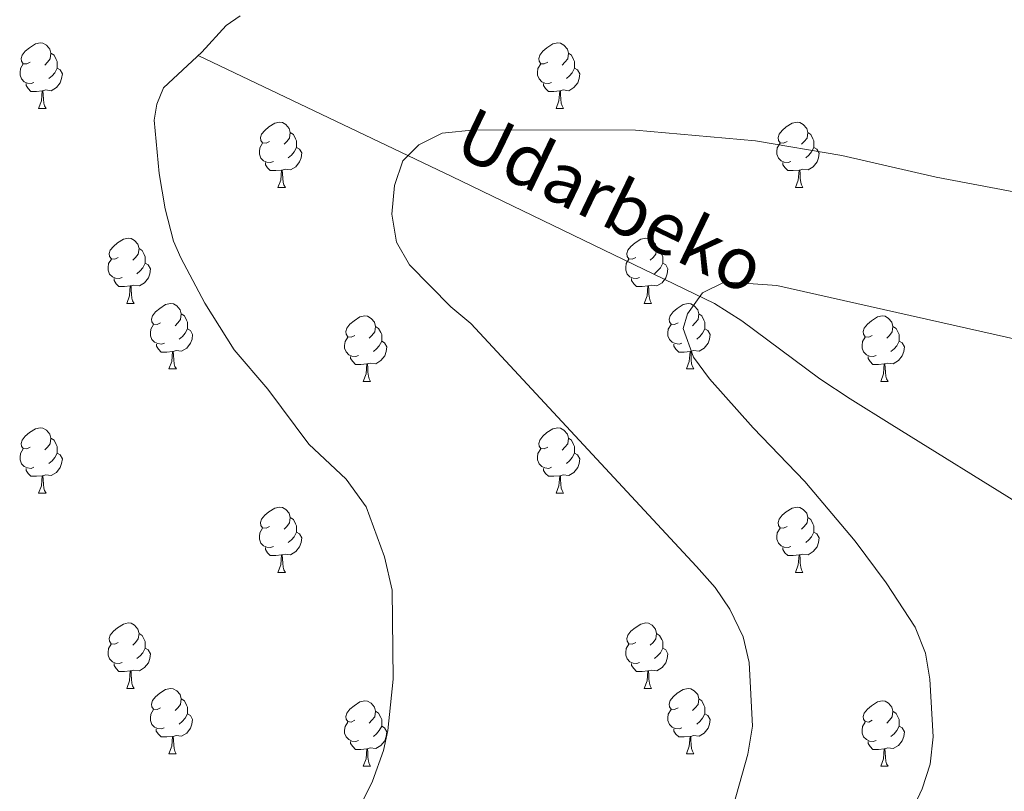
# Model space of a CAD drawing. Units: metres. Extents: x 612842 to 617346, y 4761356 to 4764400.
# Drawn here: x 615710 to 615861, y 4762091 to 4762209 of the extents above; entities that cross this region are included whole.
import ezdxf

# ---------------------------------------------------------------- set-up
doc = ezdxf.new("R2010")
doc.units = ezdxf.units.M
doc.header["$MEASUREMENT"] = 0
doc.linetypes.add('DGN Style 3', pattern=[1147.6976, 819.784, -327.9136])
for name, color, linetype, lineweight in [('Nivel 11', 7, 'Continuous', 0), ('Nivel 36', 7, 'Continuous', 0), ('Nivel 43', 7, 'Continuous', 0), ('Nivel 5', 7, 'Continuous', 0), ('Nivel 61', 7, 'Continuous', 0), ('Nivel 63', 7, 'Continuous', 0)]:
    doc.layers.add(name, color=color, linetype=linetype, lineweight=lineweight)
doc.styles.add('Style-timesi', font='timesi.shx', dxfattribs={"bigfont": 'timesibig.shx'})

msp = doc.modelspace()

# ---------------------------------------------------------------- linework, layer by layer
at = {"layer": 'Nivel 11', "color": 142, "linetype": 'DGN Style 3', "lineweight": 13}
msp.add_polyline3d([(615737.79, 4762203.43, 990), (615776.67, 4762184.9, 984.05), (615816.94, 4762165.43, 979.72), (615821.13, 4762162.78, 979.1), (615833.1, 4762153.9, 977.1), (615837.77, 4762150.82, 976.46), (615844.12, 4762146.85, 975.99), (615865.38, 4762133.65, 975.4)], dxfattribs=at)
at = {"layer": 'Nivel 36', "color": 92, "linetype": 'Continuous', "lineweight": 0}
for p, q in [((615713.35, 4762195.34), (615714.48, 4762195.34)), ((615792.68, 4762195.34), (615793.8, 4762195.34)), ((615750.04, 4762183.2), (615751.17, 4762183.2)), ((615829.37, 4762183.2), (615830.5, 4762183.2)), ((615726.86, 4762165.43), (615727.98, 4762165.43)), ((615806.18, 4762165.43), (615807.31, 4762165.43)), ((615733.33, 4762155.4), (615734.46, 4762155.4)), ((615812.66, 4762155.4), (615813.78, 4762155.4)), ((615763.1, 4762153.49), (615764.23, 4762153.49)), ((615842.43, 4762153.49), (615843.55, 4762153.49)), ((615713.35, 4762136.35), (615714.48, 4762136.35)), ((615792.68, 4762136.35), (615793.8, 4762136.35)), ((615750.04, 4762124.21), (615751.17, 4762124.21)), ((615829.37, 4762124.21), (615830.49, 4762124.21)), ((615726.85, 4762106.44), (615727.98, 4762106.44)), ((615806.18, 4762106.44), (615807.31, 4762106.44)), ((615733.33, 4762096.41), (615734.45, 4762096.41)), ((615812.66, 4762096.41), (615813.78, 4762096.41)), ((615763.1, 4762094.5), (615764.22, 4762094.5)), ((615842.43, 4762094.5), (615843.55, 4762094.5))]:
    msp.add_line(p, q, dxfattribs=at)
at = {"layer": 'Nivel 36', "color": 92, "linetype": 'Continuous', "lineweight": 0, "flags": 128}
for points in [[(615712.05, 4762202.4), (615711.52, 4762202.14), (615710.99, 4762202.19), (615710.73, 4762202.56), (615710.67, 4762202.99), (615710.83, 4762203.51), (615711.31, 4762204.1), (615711.95, 4762204.63), (615712.85, 4762205.22), (615713.59, 4762205.38), (615714.02, 4762205.32), (615714.55, 4762205.01), (615715.08, 4762204.42), (615715.24, 4762203.78), (615715.13, 4762202.93), (615714.7, 4762202.4), (615714.28, 4762201.98)], [(615791.38, 4762202.4), (615790.85, 4762202.14), (615790.32, 4762202.19), (615790.05, 4762202.56), (615790, 4762202.99), (615790.16, 4762203.51), (615790.64, 4762204.1), (615791.27, 4762204.63), (615792.17, 4762205.22), (615792.92, 4762205.38), (615793.34, 4762205.32), (615793.87, 4762205.01), (615794.4, 4762204.42), (615794.56, 4762203.78), (615794.45, 4762202.93), (615794.03, 4762202.4), (615793.61, 4762201.98)], [(615715.24, 4762203.78), (615715.71, 4762203.47), (615716.03, 4762202.83), (615716.19, 4762202.51), (615716.19, 4762201.93), (615716.19, 4762201.5), (615715.82, 4762200.81), (615715.4, 4762200.33), (615714.92, 4762199.91)], [(615794.56, 4762203.78), (615795.04, 4762203.47), (615795.35, 4762202.83), (615795.51, 4762202.51), (615795.51, 4762201.93), (615795.51, 4762201.5), (615795.14, 4762200.81), (615794.72, 4762200.33), (615794.24, 4762199.91)], [(615712.64, 4762199.32), (615712.21, 4762199.16), (615711.63, 4762199.22), (615711.15, 4762199.43), (615710.73, 4762199.86), (615710.51, 4762200.44), (615710.51, 4762200.86), (615710.57, 4762201.45), (615710.99, 4762202.14)], [(615791.96, 4762199.32), (615791.54, 4762199.16), (615790.95, 4762199.22), (615790.48, 4762199.43), (615790.05, 4762199.86), (615789.84, 4762200.44), (615789.84, 4762200.86), (615789.89, 4762201.45), (615790.32, 4762202.14)], [(615716.19, 4762201.5), (615716.64, 4762201.25), (615716.99, 4762200.64), (615716.88, 4762199.91), (615716.67, 4762199.27), (615716.08, 4762198.53), (615715.29, 4762198.05), (615714.44, 4762198.16), (615714.01, 4762198.03)], [(615795.51, 4762201.5), (615795.97, 4762201.25), (615796.31, 4762200.64), (615796.2, 4762199.91), (615795.99, 4762199.27), (615795.41, 4762198.53), (615794.61, 4762198.05), (615793.76, 4762198.16), (615793.33, 4762198.03)], [(615713.9, 4762198.03), (615713.01, 4762197.94), (615712.16, 4762197.94), (615711.74, 4762198.37), (615711.42, 4762198.85), (615711.42, 4762199.16)], [(615793.22, 4762198.03), (615792.33, 4762197.94), (615791.49, 4762197.94), (615791.06, 4762198.37), (615790.74, 4762198.85), (615790.74, 4762199.16)], [(615713.35, 4762195.34), (615713.79, 4762196.5), (615713.9, 4762198.03), (615714.01, 4762198.03), (615714.04, 4762197.44), (615714.08, 4762196.76), (615714.15, 4762196.14), (615714.26, 4762195.74), (615714.48, 4762195.34)], [(615792.68, 4762195.34), (615793.11, 4762196.5), (615793.22, 4762198.03), (615793.33, 4762198.03), (615793.37, 4762197.44), (615793.4, 4762196.76), (615793.47, 4762196.14), (615793.59, 4762195.74), (615793.8, 4762195.34)], [(615748.74, 4762190.26), (615748.21, 4762190), (615747.68, 4762190.05), (615747.42, 4762190.42), (615747.36, 4762190.85), (615747.52, 4762191.37), (615748, 4762191.96), (615748.64, 4762192.49), (615749.54, 4762193.08), (615750.28, 4762193.24), (615750.71, 4762193.18), (615751.24, 4762192.87), (615751.77, 4762192.28), (615751.93, 4762191.64), (615751.82, 4762190.79), (615751.39, 4762190.26), (615750.97, 4762189.84)], [(615828.07, 4762190.26), (615827.54, 4762190), (615827.01, 4762190.05), (615826.74, 4762190.42), (615826.69, 4762190.85), (615826.85, 4762191.37), (615827.33, 4762191.96), (615827.96, 4762192.49), (615828.86, 4762193.08), (615829.61, 4762193.24), (615830.04, 4762193.18), (615830.56, 4762192.87), (615831.1, 4762192.28), (615831.26, 4762191.64), (615831.14, 4762190.79), (615830.72, 4762190.26), (615830.3, 4762189.84)], [(615751.93, 4762191.64), (615752.4, 4762191.33), (615752.72, 4762190.69), (615752.88, 4762190.37), (615752.88, 4762189.79), (615752.88, 4762189.36), (615752.51, 4762188.67), (615752.09, 4762188.19), (615751.61, 4762187.77)], [(615831.26, 4762191.64), (615831.73, 4762191.33), (615832.04, 4762190.69), (615832.2, 4762190.37), (615832.2, 4762189.79), (615832.2, 4762189.36), (615831.84, 4762188.67), (615831.42, 4762188.19), (615830.94, 4762187.77)], [(615749.33, 4762187.18), (615748.9, 4762187.02), (615748.32, 4762187.08), (615747.84, 4762187.29), (615747.42, 4762187.72), (615747.2, 4762188.3), (615747.2, 4762188.72), (615747.26, 4762189.31), (615747.68, 4762190)], [(615828.66, 4762187.18), (615828.23, 4762187.02), (615827.64, 4762187.08), (615827.17, 4762187.29), (615826.74, 4762187.72), (615826.53, 4762188.3), (615826.53, 4762188.72), (615826.58, 4762189.31), (615827.01, 4762190)], [(615752.88, 4762189.36), (615753.33, 4762189.11), (615753.68, 4762188.5), (615753.57, 4762187.77), (615753.36, 4762187.13), (615752.77, 4762186.39), (615751.98, 4762185.91), (615751.13, 4762186.02), (615750.7, 4762185.89)], [(615832.2, 4762189.36), (615832.66, 4762189.11), (615833, 4762188.49), (615832.9, 4762187.77), (615832.68, 4762187.13), (615832.1, 4762186.39), (615831.3, 4762185.91), (615830.46, 4762186.02), (615830.02, 4762185.89)], [(615750.59, 4762185.89), (615749.7, 4762185.8), (615748.85, 4762185.8), (615748.43, 4762186.23), (615748.11, 4762186.71), (615748.11, 4762187.02)], [(615829.92, 4762185.89), (615829.02, 4762185.8), (615828.18, 4762185.8), (615827.76, 4762186.23), (615827.44, 4762186.71), (615827.44, 4762187.02)], [(615750.04, 4762183.2), (615750.48, 4762184.36), (615750.59, 4762185.89), (615750.7, 4762185.89), (615750.73, 4762185.3), (615750.77, 4762184.62), (615750.84, 4762184), (615750.95, 4762183.6), (615751.17, 4762183.2)], [(615829.37, 4762183.2), (615829.8, 4762184.36), (615829.92, 4762185.89), (615830.02, 4762185.89), (615830.06, 4762185.3), (615830.1, 4762184.62), (615830.16, 4762184), (615830.28, 4762183.6), (615830.5, 4762183.2)], [(615725.56, 4762172.49), (615725.02, 4762172.23), (615724.5, 4762172.28), (615724.23, 4762172.65), (615724.18, 4762173.08), (615724.34, 4762173.6), (615724.82, 4762174.19), (615725.45, 4762174.72), (615726.35, 4762175.31), (615727.1, 4762175.47), (615727.52, 4762175.41), (615728.05, 4762175.1), (615728.58, 4762174.51), (615728.74, 4762173.87), (615728.63, 4762173.02), (615728.2, 4762172.49), (615727.78, 4762172.07)], [(615804.88, 4762172.49), (615804.35, 4762172.23), (615803.82, 4762172.28), (615803.56, 4762172.65), (615803.5, 4762173.08), (615803.66, 4762173.6), (615804.14, 4762174.19), (615804.78, 4762174.72), (615805.68, 4762175.31), (615806.42, 4762175.47), (615806.85, 4762175.41), (615807.38, 4762175.1), (615807.91, 4762174.51), (615808.07, 4762173.87), (615807.96, 4762173.02), (615807.53, 4762172.49), (615807.11, 4762172.07)], [(615728.74, 4762173.87), (615729.22, 4762173.56), (615729.53, 4762172.92), (615729.69, 4762172.6), (615729.69, 4762172.02), (615729.69, 4762171.59), (615729.32, 4762170.9), (615728.9, 4762170.42), (615728.42, 4762170)], [(615808.07, 4762173.87), (615808.54, 4762173.56), (615808.86, 4762172.92), (615809.02, 4762172.6), (615809.02, 4762172.02), (615809.02, 4762171.59), (615808.65, 4762170.9), (615808.23, 4762170.42), (615807.75, 4762170)], [(615726.14, 4762169.41), (615725.72, 4762169.25), (615725.13, 4762169.31), (615724.66, 4762169.52), (615724.23, 4762169.95), (615724.02, 4762170.53), (615724.02, 4762170.95), (615724.07, 4762171.54), (615724.5, 4762172.23)], [(615729.69, 4762171.59), (615730.14, 4762171.34), (615730.49, 4762170.73), (615730.38, 4762170), (615730.17, 4762169.36), (615729.58, 4762168.62), (615728.79, 4762168.14), (615727.94, 4762168.25), (615727.51, 4762168.12)], [(615805.47, 4762169.41), (615805.04, 4762169.25), (615804.46, 4762169.31), (615803.98, 4762169.52), (615803.56, 4762169.95), (615803.34, 4762170.53), (615803.34, 4762170.95), (615803.4, 4762171.54), (615803.82, 4762172.23)], [(615809.02, 4762171.59), (615809.47, 4762171.34), (615809.82, 4762170.73), (615809.71, 4762170), (615809.5, 4762169.36), (615808.91, 4762168.62), (615808.12, 4762168.14), (615807.27, 4762168.25), (615806.84, 4762168.12)], [(615727.4, 4762168.12), (615726.51, 4762168.03), (615725.66, 4762168.03), (615725.24, 4762168.46), (615724.92, 4762168.94), (615724.92, 4762169.25)], [(615806.73, 4762168.12), (615805.84, 4762168.03), (615804.99, 4762168.03), (615804.57, 4762168.46), (615804.25, 4762168.94), (615804.25, 4762169.25)], [(615726.86, 4762165.43), (615727.29, 4762166.59), (615727.4, 4762168.12), (615727.51, 4762168.12), (615727.54, 4762167.53), (615727.58, 4762166.85), (615727.65, 4762166.23), (615727.76, 4762165.83), (615727.98, 4762165.43)], [(615806.18, 4762165.43), (615806.62, 4762166.59), (615806.73, 4762168.12), (615806.84, 4762168.12), (615806.87, 4762167.53), (615806.91, 4762166.85), (615806.98, 4762166.23), (615807.09, 4762165.83), (615807.31, 4762165.43)], [(615732.03, 4762162.46), (615731.5, 4762162.19), (615730.97, 4762162.25), (615730.7, 4762162.62), (615730.65, 4762163.04), (615730.81, 4762163.56), (615731.29, 4762164.16), (615731.92, 4762164.69), (615732.82, 4762165.27), (615733.57, 4762165.43), (615734, 4762165.38), (615734.52, 4762165.06), (615735.06, 4762164.48), (615735.22, 4762163.84), (615735.1, 4762162.99), (615734.68, 4762162.46), (615734.26, 4762162.03)], [(615811.36, 4762162.46), (615810.83, 4762162.19), (615810.3, 4762162.25), (615810.03, 4762162.62), (615809.98, 4762163.04), (615810.14, 4762163.56), (615810.62, 4762164.16), (615811.25, 4762164.69), (615812.15, 4762165.27), (615812.9, 4762165.43), (615813.32, 4762165.38), (615813.85, 4762165.06), (615814.38, 4762164.48), (615814.54, 4762163.84), (615814.43, 4762162.99), (615814.01, 4762162.46), (615813.59, 4762162.03)], [(615735.22, 4762163.84), (615735.69, 4762163.52), (615736, 4762162.88), (615736.16, 4762162.56), (615736.16, 4762161.98), (615736.16, 4762161.56), (615735.8, 4762160.87), (615735.38, 4762160.39), (615734.9, 4762159.97)], [(615761.8, 4762160.55), (615761.27, 4762160.29), (615760.74, 4762160.34), (615760.48, 4762160.71), (615760.42, 4762161.14), (615760.58, 4762161.66), (615761.06, 4762162.25), (615761.7, 4762162.78), (615762.6, 4762163.37), (615763.34, 4762163.53), (615763.77, 4762163.47), (615764.3, 4762163.16), (615764.83, 4762162.57), (615764.99, 4762161.93), (615764.88, 4762161.08), (615764.45, 4762160.55), (615764.03, 4762160.13)], [(615814.54, 4762163.84), (615815.02, 4762163.52), (615815.33, 4762162.88), (615815.49, 4762162.56), (615815.49, 4762161.98), (615815.49, 4762161.56), (615815.12, 4762160.87), (615814.7, 4762160.39), (615814.22, 4762159.97)], [(615841.13, 4762160.55), (615840.6, 4762160.29), (615840.07, 4762160.34), (615839.8, 4762160.71), (615839.75, 4762161.14), (615839.91, 4762161.66), (615840.39, 4762162.25), (615841.02, 4762162.78), (615841.92, 4762163.37), (615842.67, 4762163.53), (615843.09, 4762163.47), (615843.62, 4762163.16), (615844.15, 4762162.57), (615844.31, 4762161.93), (615844.2, 4762161.08), (615843.78, 4762160.55), (615843.36, 4762160.13)], [(615732.62, 4762159.38), (615732.19, 4762159.22), (615731.6, 4762159.28), (615731.13, 4762159.49), (615730.7, 4762159.91), (615730.49, 4762160.5), (615730.49, 4762160.92), (615730.54, 4762161.5), (615730.97, 4762162.19)], [(615736.16, 4762161.56), (615736.62, 4762161.31), (615736.96, 4762160.69), (615736.86, 4762159.97), (615736.64, 4762159.33), (615736.06, 4762158.59), (615735.26, 4762158.11), (615734.42, 4762158.21), (615733.98, 4762158.08)], [(615764.99, 4762161.93), (615765.46, 4762161.62), (615765.78, 4762160.98), (615765.94, 4762160.66), (615765.94, 4762160.08), (615765.94, 4762159.65), (615765.57, 4762158.96), (615765.15, 4762158.48), (615764.67, 4762158.06)], [(615811.94, 4762159.38), (615811.52, 4762159.22), (615810.93, 4762159.28), (615810.46, 4762159.49), (615810.03, 4762159.91), (615809.82, 4762160.5), (615809.82, 4762160.92), (615809.87, 4762161.5), (615810.3, 4762162.19)], [(615815.49, 4762161.56), (615815.95, 4762161.31), (615816.29, 4762160.69), (615816.18, 4762159.97), (615815.97, 4762159.33), (615815.39, 4762158.59), (615814.59, 4762158.11), (615813.74, 4762158.21), (615813.31, 4762158.08)], [(615844.31, 4762161.93), (615844.79, 4762161.62), (615845.1, 4762160.98), (615845.26, 4762160.66), (615845.26, 4762160.08), (615845.26, 4762159.65), (615844.89, 4762158.96), (615844.47, 4762158.48), (615843.99, 4762158.06)], [(615762.39, 4762157.47), (615761.96, 4762157.31), (615761.38, 4762157.37), (615760.9, 4762157.58), (615760.48, 4762158.01), (615760.26, 4762158.59), (615760.26, 4762159.01), (615760.32, 4762159.6), (615760.74, 4762160.29)], [(615765.94, 4762159.65), (615766.39, 4762159.4), (615766.74, 4762158.79), (615766.63, 4762158.06), (615766.42, 4762157.42), (615765.83, 4762156.68), (615765.04, 4762156.2), (615764.19, 4762156.31), (615763.76, 4762156.18)], [(615841.71, 4762157.47), (615841.29, 4762157.31), (615840.7, 4762157.37), (615840.23, 4762157.58), (615839.8, 4762158.01), (615839.59, 4762158.59), (615839.59, 4762159.01), (615839.64, 4762159.6), (615840.07, 4762160.29)], [(615845.26, 4762159.65), (615845.72, 4762159.4), (615846.06, 4762158.79), (615845.95, 4762158.06), (615845.74, 4762157.42), (615845.16, 4762156.68), (615844.36, 4762156.2), (615843.51, 4762156.31), (615843.08, 4762156.18)], [(615733.88, 4762158.08), (615732.98, 4762158), (615732.14, 4762158), (615731.72, 4762158.43), (615731.4, 4762158.9), (615731.4, 4762159.22)], [(615733.33, 4762155.4), (615733.76, 4762156.56), (615733.88, 4762158.08), (615733.98, 4762158.08), (615734.02, 4762157.5), (615734.06, 4762156.81), (615734.12, 4762156.2), (615734.24, 4762155.8), (615734.46, 4762155.4)], [(615813.2, 4762158.08), (615812.31, 4762158), (615811.47, 4762158), (615811.04, 4762158.43), (615810.72, 4762158.9), (615810.72, 4762159.22)], [(615812.66, 4762155.4), (615813.09, 4762156.56), (615813.2, 4762158.08), (615813.31, 4762158.08), (615813.35, 4762157.5), (615813.38, 4762156.81), (615813.45, 4762156.2), (615813.57, 4762155.8), (615813.78, 4762155.4)], [(615763.65, 4762156.18), (615762.76, 4762156.09), (615761.91, 4762156.09), (615761.49, 4762156.52), (615761.17, 4762157), (615761.17, 4762157.31)], [(615842.97, 4762156.18), (615842.08, 4762156.09), (615841.24, 4762156.09), (615840.81, 4762156.52), (615840.49, 4762157), (615840.49, 4762157.31)], [(615763.1, 4762153.49), (615763.54, 4762154.65), (615763.65, 4762156.18), (615763.76, 4762156.18), (615763.79, 4762155.59), (615763.83, 4762154.91), (615763.9, 4762154.29), (615764.01, 4762153.89), (615764.23, 4762153.49)], [(615842.43, 4762153.49), (615842.86, 4762154.65), (615842.97, 4762156.18), (615843.08, 4762156.18), (615843.12, 4762155.59), (615843.15, 4762154.91), (615843.22, 4762154.29), (615843.34, 4762153.89), (615843.55, 4762153.49)], [(615712.05, 4762143.41), (615711.52, 4762143.15), (615710.99, 4762143.2), (615710.73, 4762143.57), (615710.67, 4762143.99), (615710.83, 4762144.51), (615711.31, 4762145.11), (615711.95, 4762145.64), (615712.85, 4762146.23), (615713.59, 4762146.39), (615714.02, 4762146.33), (615714.55, 4762146.01), (615715.08, 4762145.43), (615715.24, 4762144.79), (615715.13, 4762143.94), (615714.7, 4762143.41), (615714.28, 4762142.99)], [(615791.38, 4762143.41), (615790.85, 4762143.14), (615790.32, 4762143.2), (615790.05, 4762143.57), (615790, 4762143.99), (615790.16, 4762144.51), (615790.64, 4762145.11), (615791.27, 4762145.64), (615792.17, 4762146.22), (615792.92, 4762146.38), (615793.34, 4762146.33), (615793.87, 4762146.01), (615794.4, 4762145.43), (615794.56, 4762144.79), (615794.45, 4762143.94), (615794.03, 4762143.41), (615793.61, 4762142.98)], [(615715.24, 4762144.79), (615715.71, 4762144.47), (615716.03, 4762143.83), (615716.19, 4762143.51), (615716.19, 4762142.93), (615716.19, 4762142.51), (615715.82, 4762141.82), (615715.4, 4762141.34), (615714.92, 4762140.92)], [(615794.56, 4762144.79), (615795.04, 4762144.47), (615795.35, 4762143.83), (615795.51, 4762143.51), (615795.51, 4762142.93), (615795.51, 4762142.51), (615795.14, 4762141.82), (615794.72, 4762141.34), (615794.24, 4762140.92)], [(615712.64, 4762140.33), (615712.21, 4762140.17), (615711.63, 4762140.23), (615711.15, 4762140.44), (615710.73, 4762140.87), (615710.51, 4762141.45), (615710.51, 4762141.87), (615710.57, 4762142.45), (615710.99, 4762143.15)], [(615791.96, 4762140.33), (615791.54, 4762140.17), (615790.95, 4762140.23), (615790.48, 4762140.44), (615790.05, 4762140.86), (615789.84, 4762141.45), (615789.84, 4762141.87), (615789.89, 4762142.45), (615790.32, 4762143.14)], [(615716.19, 4762142.51), (615716.64, 4762142.26), (615716.99, 4762141.65), (615716.88, 4762140.92), (615716.67, 4762140.28), (615716.08, 4762139.54), (615715.29, 4762139.06), (615714.44, 4762139.17), (615714.01, 4762139.03)], [(615795.51, 4762142.51), (615795.97, 4762142.26), (615796.31, 4762141.64), (615796.2, 4762140.92), (615795.99, 4762140.28), (615795.41, 4762139.54), (615794.61, 4762139.06), (615793.76, 4762139.16), (615793.33, 4762139.03)], [(615713.9, 4762139.03), (615713.01, 4762138.95), (615712.16, 4762138.95), (615711.74, 4762139.38), (615711.42, 4762139.85), (615711.42, 4762140.17)], [(615793.22, 4762139.03), (615792.33, 4762138.95), (615791.49, 4762138.95), (615791.06, 4762139.38), (615790.74, 4762139.85), (615790.74, 4762140.17)], [(615713.35, 4762136.35), (615713.79, 4762137.51), (615713.9, 4762139.03), (615714.01, 4762139.03), (615714.04, 4762138.45), (615714.08, 4762137.77), (615714.15, 4762137.15), (615714.26, 4762136.75), (615714.48, 4762136.35)], [(615792.68, 4762136.35), (615793.11, 4762137.51), (615793.22, 4762139.03), (615793.33, 4762139.03), (615793.37, 4762138.45), (615793.4, 4762137.76), (615793.47, 4762137.15), (615793.59, 4762136.75), (615793.8, 4762136.35)], [(615748.74, 4762131.27), (615748.21, 4762131), (615747.68, 4762131.06), (615747.42, 4762131.43), (615747.36, 4762131.85), (615747.52, 4762132.37), (615748, 4762132.97), (615748.64, 4762133.5), (615749.54, 4762134.08), (615750.28, 4762134.24), (615750.71, 4762134.19), (615751.24, 4762133.87), (615751.77, 4762133.29), (615751.93, 4762132.65), (615751.82, 4762131.8), (615751.39, 4762131.27), (615750.97, 4762130.84)], [(615828.07, 4762131.27), (615827.54, 4762131), (615827.01, 4762131.06), (615826.74, 4762131.43), (615826.69, 4762131.85), (615826.85, 4762132.37), (615827.33, 4762132.97), (615827.96, 4762133.5), (615828.86, 4762134.08), (615829.61, 4762134.24), (615830.03, 4762134.19), (615830.56, 4762133.87), (615831.09, 4762133.29), (615831.25, 4762132.65), (615831.14, 4762131.8), (615830.72, 4762131.27), (615830.3, 4762130.84)], [(615751.93, 4762132.65), (615752.4, 4762132.33), (615752.72, 4762131.69), (615752.88, 4762131.37), (615752.88, 4762130.79), (615752.88, 4762130.37), (615752.51, 4762129.68), (615752.09, 4762129.2), (615751.61, 4762128.78)], [(615831.25, 4762132.65), (615831.73, 4762132.33), (615832.04, 4762131.69), (615832.2, 4762131.37), (615832.2, 4762130.79), (615832.2, 4762130.37), (615831.83, 4762129.68), (615831.41, 4762129.2), (615830.93, 4762128.78)], [(615749.33, 4762128.19), (615748.9, 4762128.03), (615748.32, 4762128.09), (615747.84, 4762128.3), (615747.42, 4762128.72), (615747.2, 4762129.31), (615747.2, 4762129.73), (615747.26, 4762130.31), (615747.68, 4762131)], [(615828.65, 4762128.19), (615828.23, 4762128.03), (615827.64, 4762128.09), (615827.17, 4762128.3), (615826.74, 4762128.72), (615826.53, 4762129.31), (615826.53, 4762129.73), (615826.58, 4762130.31), (615827.01, 4762131)], [(615752.88, 4762130.37), (615753.33, 4762130.12), (615753.68, 4762129.5), (615753.57, 4762128.78), (615753.36, 4762128.14), (615752.77, 4762127.4), (615751.98, 4762126.92), (615751.13, 4762127.02), (615750.7, 4762126.89)], [(615832.2, 4762130.37), (615832.66, 4762130.12), (615833, 4762129.5), (615832.89, 4762128.78), (615832.68, 4762128.14), (615832.1, 4762127.4), (615831.3, 4762126.92), (615830.45, 4762127.02), (615830.02, 4762126.89)], [(615750.59, 4762126.89), (615749.7, 4762126.81), (615748.85, 4762126.81), (615748.43, 4762127.24), (615748.11, 4762127.71), (615748.11, 4762128.03)], [(615829.91, 4762126.89), (615829.02, 4762126.81), (615828.18, 4762126.81), (615827.75, 4762127.24), (615827.43, 4762127.71), (615827.43, 4762128.03)], [(615750.04, 4762124.21), (615750.48, 4762125.37), (615750.59, 4762126.89), (615750.7, 4762126.89), (615750.73, 4762126.31), (615750.77, 4762125.62), (615750.84, 4762125.01), (615750.95, 4762124.61), (615751.17, 4762124.21)], [(615829.37, 4762124.21), (615829.8, 4762125.37), (615829.91, 4762126.89), (615830.02, 4762126.89), (615830.06, 4762126.31), (615830.09, 4762125.62), (615830.16, 4762125.01), (615830.28, 4762124.61), (615830.49, 4762124.21)], [(615725.55, 4762113.5), (615725.02, 4762113.24), (615724.49, 4762113.29), (615724.23, 4762113.66), (615724.17, 4762114.09), (615724.33, 4762114.61), (615724.81, 4762115.2), (615725.45, 4762115.73), (615726.35, 4762116.31), (615727.09, 4762116.47), (615727.52, 4762116.42), (615728.05, 4762116.11), (615728.58, 4762115.52), (615728.74, 4762114.88), (615728.63, 4762114.03), (615728.2, 4762113.5), (615727.78, 4762113.07)], [(615804.88, 4762113.5), (615804.35, 4762113.23), (615803.82, 4762113.29), (615803.56, 4762113.66), (615803.5, 4762114.09), (615803.66, 4762114.61), (615804.14, 4762115.2), (615804.78, 4762115.73), (615805.68, 4762116.31), (615806.42, 4762116.47), (615806.85, 4762116.42), (615807.38, 4762116.11), (615807.91, 4762115.52), (615808.07, 4762114.88), (615807.96, 4762114.03), (615807.53, 4762113.5), (615807.11, 4762113.07)], [(615728.74, 4762114.88), (615729.21, 4762114.57), (615729.53, 4762113.93), (615729.69, 4762113.61), (615729.69, 4762113.03), (615729.69, 4762112.6), (615729.32, 4762111.91), (615728.9, 4762111.43), (615728.42, 4762111.01)], [(615808.07, 4762114.88), (615808.54, 4762114.57), (615808.86, 4762113.93), (615809.02, 4762113.61), (615809.02, 4762113.03), (615809.02, 4762112.6), (615808.65, 4762111.91), (615808.23, 4762111.43), (615807.75, 4762111.01)], [(615726.14, 4762110.42), (615725.71, 4762110.26), (615725.13, 4762110.32), (615724.65, 4762110.53), (615724.23, 4762110.96), (615724.01, 4762111.54), (615724.01, 4762111.96), (615724.07, 4762112.55), (615724.49, 4762113.24)], [(615805.47, 4762110.42), (615805.04, 4762110.26), (615804.46, 4762110.32), (615803.98, 4762110.53), (615803.56, 4762110.95), (615803.34, 4762111.54), (615803.34, 4762111.96), (615803.4, 4762112.55), (615803.82, 4762113.23)], [(615729.69, 4762112.6), (615730.14, 4762112.35), (615730.49, 4762111.73), (615730.38, 4762111.01), (615730.17, 4762110.37), (615729.58, 4762109.63), (615728.79, 4762109.15), (615727.94, 4762109.25), (615727.51, 4762109.13)], [(615809.02, 4762112.6), (615809.47, 4762112.35), (615809.82, 4762111.73), (615809.71, 4762111.01), (615809.5, 4762110.37), (615808.91, 4762109.63), (615808.12, 4762109.15), (615807.27, 4762109.25), (615806.84, 4762109.13)], [(615727.4, 4762109.13), (615726.51, 4762109.04), (615725.66, 4762109.04), (615725.24, 4762109.47), (615724.92, 4762109.95), (615724.92, 4762110.26)], [(615806.73, 4762109.13), (615805.84, 4762109.04), (615804.99, 4762109.04), (615804.57, 4762109.47), (615804.25, 4762109.95), (615804.25, 4762110.26)], [(615726.85, 4762106.44), (615727.29, 4762107.6), (615727.4, 4762109.13), (615727.51, 4762109.13), (615727.54, 4762108.54), (615727.58, 4762107.85), (615727.65, 4762107.24), (615727.76, 4762106.84), (615727.98, 4762106.44)], [(615806.18, 4762106.44), (615806.62, 4762107.6), (615806.73, 4762109.13), (615806.84, 4762109.13), (615806.87, 4762108.54), (615806.91, 4762107.85), (615806.98, 4762107.24), (615807.09, 4762106.84), (615807.31, 4762106.44)], [(615732.03, 4762103.47), (615731.5, 4762103.2), (615730.97, 4762103.25), (615730.7, 4762103.63), (615730.65, 4762104.05), (615730.81, 4762104.57), (615731.29, 4762105.17), (615731.92, 4762105.69), (615732.82, 4762106.28), (615733.57, 4762106.44), (615733.99, 4762106.39), (615734.52, 4762106.07), (615735.05, 4762105.49), (615735.21, 4762104.85), (615735.1, 4762103.99), (615734.68, 4762103.47), (615734.26, 4762103.04)], [(615811.36, 4762103.47), (615810.83, 4762103.2), (615810.3, 4762103.25), (615810.03, 4762103.63), (615809.98, 4762104.05), (615810.14, 4762104.57), (615810.62, 4762105.17), (615811.25, 4762105.69), (615812.15, 4762106.28), (615812.9, 4762106.44), (615813.32, 4762106.39), (615813.85, 4762106.07), (615814.38, 4762105.49), (615814.54, 4762104.85), (615814.43, 4762103.99), (615814.01, 4762103.47), (615813.59, 4762103.04)], [(615735.21, 4762104.85), (615735.69, 4762104.53), (615736, 4762103.89), (615736.16, 4762103.57), (615736.16, 4762102.99), (615736.16, 4762102.57), (615735.79, 4762101.87), (615735.37, 4762101.39), (615734.89, 4762100.97)], [(615761.8, 4762101.56), (615761.27, 4762101.29), (615760.74, 4762101.35), (615760.48, 4762101.72), (615760.42, 4762102.15), (615760.58, 4762102.67), (615761.06, 4762103.26), (615761.7, 4762103.79), (615762.6, 4762104.37), (615763.34, 4762104.53), (615763.77, 4762104.48), (615764.3, 4762104.17), (615764.83, 4762103.58), (615764.99, 4762102.94), (615764.88, 4762102.09), (615764.45, 4762101.56), (615764.03, 4762101.13)], [(615814.54, 4762104.85), (615815.02, 4762104.53), (615815.33, 4762103.89), (615815.49, 4762103.57), (615815.49, 4762102.99), (615815.49, 4762102.57), (615815.12, 4762101.87), (615814.7, 4762101.39), (615814.22, 4762100.97)], [(615841.13, 4762101.56), (615840.6, 4762101.29), (615840.07, 4762101.35), (615839.8, 4762101.72), (615839.75, 4762102.15), (615839.91, 4762102.67), (615840.39, 4762103.26), (615841.02, 4762103.79), (615841.92, 4762104.37), (615842.67, 4762104.53), (615843.09, 4762104.48), (615843.62, 4762104.17), (615844.15, 4762103.58), (615844.31, 4762102.94), (615844.2, 4762102.09), (615843.78, 4762101.56), (615843.36, 4762101.13)], [(615732.61, 4762100.39), (615732.19, 4762100.23), (615731.6, 4762100.29), (615731.13, 4762100.49), (615730.7, 4762100.92), (615730.49, 4762101.51), (615730.49, 4762101.93), (615730.54, 4762102.51), (615730.97, 4762103.2)], [(615736.16, 4762102.57), (615736.62, 4762102.31), (615736.96, 4762101.7), (615736.85, 4762100.97), (615736.64, 4762100.33), (615736.06, 4762099.59), (615735.26, 4762099.11), (615734.41, 4762099.22), (615733.98, 4762099.09)], [(615764.99, 4762102.94), (615765.46, 4762102.63), (615765.78, 4762101.99), (615765.94, 4762101.67), (615765.94, 4762101.09), (615765.94, 4762100.66), (615765.57, 4762099.97), (615765.15, 4762099.49), (615764.67, 4762099.07)], [(615811.94, 4762100.39), (615811.52, 4762100.23), (615810.93, 4762100.29), (615810.46, 4762100.49), (615810.03, 4762100.92), (615809.82, 4762101.51), (615809.82, 4762101.93), (615809.87, 4762102.51), (615810.3, 4762103.2)], [(615815.49, 4762102.57), (615815.94, 4762102.31), (615816.29, 4762101.7), (615816.18, 4762100.97), (615815.97, 4762100.33), (615815.38, 4762099.59), (615814.59, 4762099.11), (615813.74, 4762099.22), (615813.31, 4762099.09)], [(615844.31, 4762102.94), (615844.79, 4762102.62), (615845.1, 4762101.98), (615845.26, 4762101.66), (615845.26, 4762101.08), (615845.26, 4762100.66), (615844.89, 4762099.97), (615844.47, 4762099.49), (615843.99, 4762099.07)], [(615762.39, 4762098.48), (615761.96, 4762098.32), (615761.38, 4762098.38), (615760.9, 4762098.59), (615760.48, 4762099.01), (615760.26, 4762099.6), (615760.26, 4762100.02), (615760.32, 4762100.61), (615760.74, 4762101.29)], [(615765.94, 4762100.66), (615766.39, 4762100.41), (615766.74, 4762099.79), (615766.63, 4762099.07), (615766.42, 4762098.43), (615765.83, 4762097.69), (615765.04, 4762097.21), (615764.18, 4762097.31), (615763.76, 4762097.19)], [(615841.71, 4762098.48), (615841.29, 4762098.32), (615840.7, 4762098.38), (615840.23, 4762098.59), (615839.8, 4762099.01), (615839.59, 4762099.6), (615839.59, 4762100.02), (615839.64, 4762100.61), (615840.07, 4762101.29)], [(615845.26, 4762100.66), (615845.72, 4762100.41), (615846.06, 4762099.79), (615845.95, 4762099.07), (615845.74, 4762098.43), (615845.16, 4762097.69), (615844.36, 4762097.21), (615843.51, 4762097.31), (615843.08, 4762097.19)], [(615733.87, 4762099.09), (615732.98, 4762099.01), (615732.14, 4762099.01), (615731.71, 4762099.43), (615731.39, 4762099.91), (615731.39, 4762100.23)], [(615733.33, 4762096.41), (615733.76, 4762097.57), (615733.87, 4762099.09), (615733.98, 4762099.09), (615734.02, 4762098.51), (615734.05, 4762097.82), (615734.12, 4762097.21), (615734.24, 4762096.81), (615734.45, 4762096.41)], [(615813.2, 4762099.09), (615812.31, 4762099.01), (615811.46, 4762099.01), (615811.04, 4762099.43), (615810.72, 4762099.91), (615810.72, 4762100.23)], [(615812.66, 4762096.41), (615813.09, 4762097.57), (615813.2, 4762099.09), (615813.31, 4762099.09), (615813.34, 4762098.51), (615813.38, 4762097.82), (615813.45, 4762097.21), (615813.56, 4762096.81), (615813.78, 4762096.41)], [(615763.64, 4762097.19), (615762.76, 4762097.1), (615761.91, 4762097.1), (615761.49, 4762097.53), (615761.17, 4762098.01), (615761.17, 4762098.32)], [(615842.97, 4762097.19), (615842.08, 4762097.1), (615841.24, 4762097.1), (615840.81, 4762097.53), (615840.49, 4762098.01), (615840.49, 4762098.32)], [(615763.1, 4762094.5), (615763.54, 4762095.66), (615763.64, 4762097.19), (615763.76, 4762097.19), (615763.79, 4762096.6), (615763.82, 4762095.91), (615763.9, 4762095.3), (615764.01, 4762094.9), (615764.22, 4762094.5)], [(615842.43, 4762094.5), (615842.86, 4762095.66), (615842.97, 4762097.19), (615843.08, 4762097.19), (615843.12, 4762096.6), (615843.15, 4762095.91), (615843.22, 4762095.3), (615843.34, 4762094.9), (615843.55, 4762094.5)]]:
    msp.add_lwpolyline(points, dxfattribs=at)
at = {"layer": 'Nivel 5', "color": 36, "linetype": 'Continuous', "lineweight": 0, "flags": 128}
for points, elevation in [([(615744.22, 4762209.5), (615742.08, 4762208.03), (615738.36, 4762203.96), (615732.51, 4762198.51), (615731.47, 4762195.99), (615731.08, 4762193.52), (615731.85, 4762185.38), (615732.74, 4762179.96), (615734, 4762175), (615735.15, 4762172.42), (615738.82, 4762165.49), (615743.3, 4762158.34), (615748.5, 4762152.33), (615754.75, 4762143.86), (615760.5, 4762138.49), (615763.57, 4762134.29), (615766.37, 4762126.61), (615767.55, 4762121.51), (615767.7, 4762107.86), (615766.87, 4762099.99), (615766.22, 4762096.93), (615764.55, 4762092.21), (615762.06, 4762087.28)], 990), ([(615887.96, 4762177.78), (615850.93, 4762184.81), (615836.46, 4762188.13), (615823.22, 4762190.36), (615804.83, 4762192), (615780.26, 4762192.04), (615775.23, 4762191.53), (615771.64, 4762189.76), (615769.18, 4762187.32), (615767.92, 4762183.53), (615767.51, 4762179.1), (615768.23, 4762174.84), (615770.22, 4762171.37), (615776.53, 4762164.94), (615779.59, 4762162.37), (615814.21, 4762125.13), (615817.05, 4762121.9), (615819.32, 4762118.6), (615821.37, 4762114.33), (615822.26, 4762110.43), (615822.78, 4762100.66), (615822.06, 4762096.36), (615818.92, 4762085.29)], 985), ([(615869.87, 4762158.43), (615826.5, 4762168.17), (615818.54, 4762168.74), (615815.1, 4762167.09), (615812.82, 4762163.83), (615812.17, 4762161.61), (615813.75, 4762157.19), (615816.21, 4762153.89), (615822.86, 4762146.39), (615830.82, 4762138.17), (615838.51, 4762129.03), (615843.26, 4762122.6), (615847.7, 4762115.82), (615849.28, 4762111.85), (615849.98, 4762107.87), (615850.48, 4762099.01), (615850.03, 4762094.83), (615848.77, 4762091.03), (615838.31, 4762068.59)], 980)]:
    msp.add_lwpolyline(points, dxfattribs=dict(at, elevation=elevation))
at = {"layer": 'Nivel 61', "color": 250, "linetype": 'Continuous', "lineweight": 0}
msp.add_3dface([(613772.03, 4761764.32), (613733.58, 4764077.82), (617128.69, 4764135.1), (617168.31, 4761821.57)], dxfattribs=at)
at = {"layer": 'Nivel 63', "color": 7, "linetype": 'Continuous', "lineweight": 0}
msp.add_3dface([(612892.07, 4761355.61), (612842.04, 4764325.19), (617296.4, 4764400.28), (617346.43, 4761430.69)], dxfattribs=at)

# ---------------------------------------------------------------- texts
at = {"layer": 'Nivel 43', "color": 142, "linetype": 'Continuous', "lineweight": 0, "style": 'Style-timesi'}
msp.add_text('Udarbeko', height=8, rotation=334.3087, dxfattribs=at).set_placement((615776.62, 4762188.52, 984.56))

doc.saveas('drawing.dxf')
